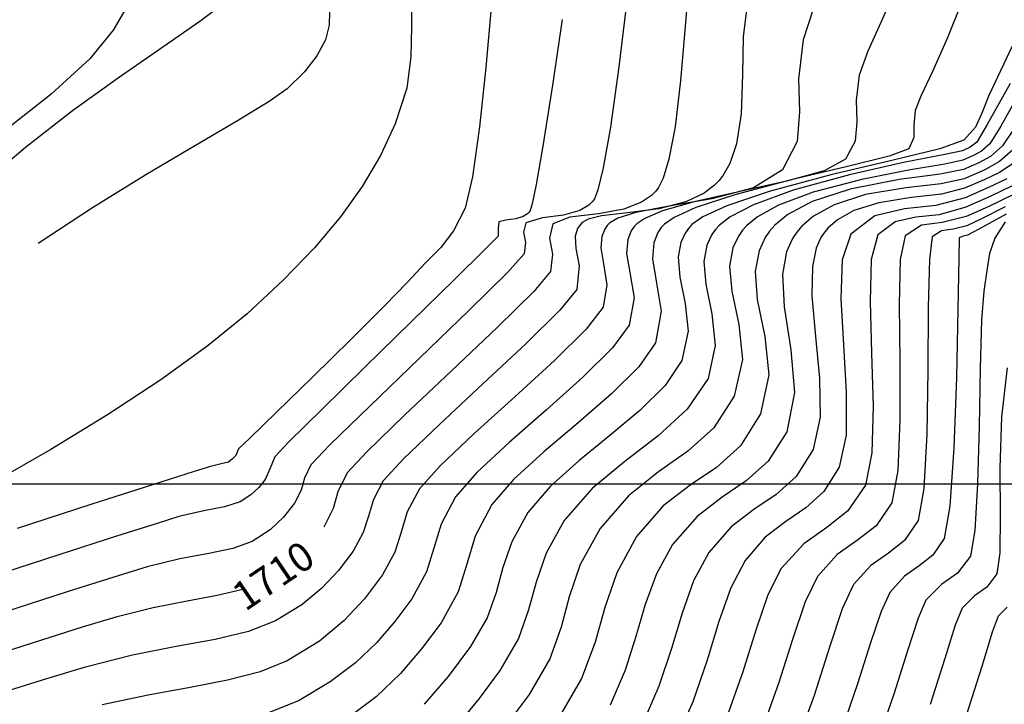
# Model space of a CAD drawing. Units: metres. Extents: x 355696 to 356141, y 8413957 to 8414261.
# Drawn here: x 355846 to 355860, y 8414057 to 8414066 of the extents above; entities that cross this region are included whole.
import ezdxf

# ---------------------------------------------------------------- set-up
doc = ezdxf.new("R2010")
doc.units = ezdxf.units.M
for name, color, linetype in [('COORD_LIN', 8, 'Continuous'), ('GAP_TOPO_Curva-Indice (M)', 15, 'Continuous'), ('GAP_TOPO_Curva-Intermedia (M)', 33, 'Continuous')]:
    doc.layers.add(name, color=color, linetype=linetype)
doc.styles.add('200-NOTAS', font='romans.shx', dxfattribs={"height": 0.4})

msp = doc.modelspace()

# ---------------------------------------------------------------- linework, layer by layer
at = {"layer": 'COORD_LIN', "linetype": 'ByBlock', "lineweight": -2}
msp.add_line((355700, 8414060), (355902.987, 8414060), dxfattribs=at)
at = {"layer": 'GAP_TOPO_Curva-Indice (M)', "color": 32, "linetype": 'Continuous', "lineweight": -3}
for points, elevation in [([(355855.3571, 8414066.7854), (355855.3115, 8414066.2383)], 1710), ([(355850.3882, 8414066.5429), (355850.3832, 8414066.3636)], 1705), ([(355850.3832, 8414066.3636), (355850.3298, 8414066.1589)], 1705), ([(355850.3298, 8414066.1589), (355850.2117, 8414065.9349)], 1705), ([(355855.3115, 8414066.2383), (355855.2573, 8414065.5941)], 1710), ([(355859.8594, 8414066.0691), (355859.6625, 8414065.6497)], 1715), ([(355850.2117, 8414065.9349), (355850.0396, 8414065.7148)], 1705), ([(355850.0396, 8414065.7148), (355849.7983, 8414065.4778)], 1705), ([(355855.2573, 8414065.5941), (355855.1818, 8414064.951)], 1710), ([(355859.6625, 8414065.6497), (355859.5354, 8414065.3873)], 1715), ([(355849.7983, 8414065.4778), (355849.5483, 8414065.3018)], 1705), ([(355859.5354, 8414065.3873), (355859.4385, 8414065.1401)], 1715), ([(355849.5483, 8414065.3018), (355849.1089, 8414065.0351)], 1705), ([(355859.4385, 8414065.1401), (355859.3511, 8414064.946)], 1715), ([(355849.1089, 8414065.0351), (355848.5242, 8414064.6914)], 1705), ([(355855.1818, 8414064.951), (355855.0973, 8414064.5034)], 1710), ([(355859.3511, 8414064.946), (355859.1891, 8414064.7659)], 1715), ([(355848.5242, 8414064.6914), (355847.8388, 8414064.284)], 1705), ([(355858.8553, 8414064.6475), (355858.1877, 8414064.484)], 1715), ([(355859.1891, 8414064.7659), (355858.8553, 8414064.6475)], 1715), ([(355855.0973, 8414064.5034), (355855.0156, 8414064.2396)], 1710), ([(355858.1877, 8414064.484), (355857.3456, 8414064.2836)], 1715), ([(355859.8754, 8414064.4446), (355859.6829, 8414064.3189)], 1720), ([(355847.8388, 8414064.284), (355847.0968, 8414063.8263)], 1705), ([(355855.0156, 8414064.2396), (355854.9509, 8414064.1098)], 1710), ([(355857.3456, 8414064.2836), (355856.4884, 8414064.0544)], 1715), ([(355859.6829, 8414064.3189), (355859.4702, 8414064.2177)], 1720), ([(355854.9509, 8414064.1098), (355854.9151, 8414064.0611)], 1710), ([(355859.1996, 8414064.0987), (355858.8805, 8414064.0183)], 1720), ([(355859.4702, 8414064.2177), (355859.1996, 8414064.0987)], 1720), ([(355854.8557, 8414064.0011), (355854.7167, 8414063.905)], 1710), ([(355854.9151, 8414064.0611), (355854.8557, 8414064.0011)], 1710), ([(355856.4884, 8414064.0544), (355855.8989, 8414063.8558)], 1715), ([(355858.4635, 8414063.9689), (355858.0108, 8414063.8976)], 1720), ([(355858.8805, 8414064.0183), (355858.4635, 8414063.9689)], 1720), ([(355847.0968, 8414063.8263), (355846.3427, 8414063.332)], 1705), ([(355854.7167, 8414063.905), (355854.4716, 8414063.8101)], 1710), ([(355855.8989, 8414063.8558), (355855.5665, 8414063.7007)], 1715), ([(355858.0108, 8414063.8976), (355857.6645, 8414063.7893)], 1720), ([(355853.7206, 8414063.6988), (355853.4869, 8414063.6071)], 1710), ([(355854.118, 8414063.7452), (355853.7206, 8414063.6988)], 1710), ([(355854.4716, 8414063.8101), (355854.118, 8414063.7452)], 1710), ([(355855.5665, 8414063.7007), (355855.4162, 8414063.5953)], 1715), ([(355857.6645, 8414063.7893), (355857.4347, 8414063.6602)], 1720), ([(355859.7765, 8414063.7389), (355859.3987, 8414063.5333)], 1725), ([(355853.4869, 8414063.6071), (355853.4375, 8414063.405)], 1710), ([(355855.3663, 8414063.5423), (355855.3221, 8414063.4782)], 1715), ([(355855.4162, 8414063.5953), (355855.3663, 8414063.5423)], 1715), ([(355857.3034, 8414063.5451), (355857.2457, 8414063.4775)], 1720), ([(355857.4347, 8414063.6602), (355857.3034, 8414063.5451)], 1720), ([(355853.4375, 8414063.405), (355853.4795, 8414063.1835)], 1710), ([(355855.3221, 8414063.4782), (355855.2606, 8414063.3476)], 1715), ([(355857.2036, 8414063.4149), (355857.1399, 8414063.2702)], 1720), ([(355857.2457, 8414063.4775), (355857.2036, 8414063.4149)], 1720), ([(355859.125, 8414063.4128), (355859.1189, 8414063.1274)], 1725), ([(355859.179, 8414063.4325), (355859.125, 8414063.4128)], 1725), ([(355859.2386, 8414063.4489), (355859.179, 8414063.4325)], 1725), ([(355859.3987, 8414063.5333), (355859.2386, 8414063.4489)], 1725), ([(355855.2606, 8414063.3476), (355855.2239, 8414063.1462)], 1715), ([(355857.1399, 8414063.2702), (355857.0878, 8414063.0114)], 1720), ([(355853.4795, 8414063.1835), (355853.4538, 8414062.942)], 1710), ([(355855.2239, 8414063.1462), (355855.247, 8414062.8669)], 1715), ([(355857.0878, 8414063.0114), (355857.0804, 8414062.6063)], 1720), ([(355859.1189, 8414063.1274), (355859.107, 8414062.415)], 1725), ([(355853.4538, 8414062.942), (355853.2196, 8414062.6685)], 1710), ([(355855.247, 8414062.8669), (355855.3235, 8414062.5004)], 1715), ([(355853.2196, 8414062.6685), (355852.7167, 8414062.1724)], 1710), ([(355857.0804, 8414062.6063), (355857.1286, 8414062.0418)], 1720), ([(355855.3235, 8414062.5004), (355855.3644, 8414062.1143)], 1715), ([(355859.107, 8414062.415), (355859.0852, 8414061.4729)], 1725), ([(355852.7167, 8414062.1724), (355852.0756, 8414061.5633)], 1710), ([(355855.3644, 8414062.1143), (355855.2751, 8414061.7082)], 1715), ([(355857.1286, 8414062.0418), (355857.1862, 8414061.4627)], 1720), ([(355855.2751, 8414061.7082), (355855.0437, 8414061.3616)], 1715), ([(355852.0756, 8414061.5633), (355851.4271, 8414060.9504)], 1710), ([(355855.0437, 8414061.3616), (355854.6942, 8414061.0148)], 1715), ([(355857.1862, 8414061.4627), (355857.1949, 8414060.9224)], 1720), ([(355859.0852, 8414061.4729), (355859.0491, 8414060.4983)], 1725), ([(355851.4271, 8414060.9504), (355850.9019, 8414060.4434)], 1710), ([(355854.6942, 8414061.0148), (355854.2778, 8414060.6664)], 1715), ([(355857.1949, 8414060.9224), (355857.0963, 8414060.4744)], 1720), ([(355854.2778, 8414060.6664), (355853.8458, 8414060.315)], 1715), ([(355850.9019, 8414060.4434), (355850.6305, 8414060.1515)], 1710), ([(355857.0963, 8414060.4744), (355856.8619, 8414060.1011)], 1720), ([(355859.0491, 8414060.4983), (355858.9947, 8414059.6885)], 1725), ([(355853.8458, 8414060.315), (355853.4495, 8414059.9595)], 1715), ([(355850.6305, 8414060.1515), (355850.5029, 8414059.8888)], 1710), ([(355856.8619, 8414060.1011), (355856.5827, 8414059.8503)], 1720), ([(355850.5029, 8414059.8888), (355850.4377, 8414059.6555)], 1710), ([(355853.4495, 8414059.9595), (355853.1404, 8414059.5983)], 1715), ([(355856.5827, 8414059.8503), (355856.276, 8414059.6433)], 1720), ([(355850.4377, 8414059.6555), (355850.3063, 8414059.3968)], 1710), ([(355853.1404, 8414059.5983), (355852.9155, 8414059.1936)], 1715), ([(355856.276, 8414059.6433), (355855.9594, 8414059.4012)], 1720), ([(355858.9947, 8414059.6885), (355858.9175, 8414059.2406)], 1725), ([(355855.9594, 8414059.4012), (355855.6503, 8414059.0452)], 1720), ([(355852.9155, 8414059.1936), (355852.7916, 8414058.8345)], 1715), ([(355858.9175, 8414059.2406), (355858.76, 8414059.0078)], 1725), ([(355855.6503, 8414059.0452), (355855.4392, 8414058.6504)], 1720), ([(355858.76, 8414059.0078), (355858.5694, 8414058.8592)], 1725), ([(355852.7916, 8414058.8345), (355852.7003, 8414058.4917)], 1715), ([(355858.5694, 8414058.8592), (355858.3635, 8414058.7142)], 1725), ([(355855.4392, 8414058.6504), (355855.2792, 8414058.2041)], 1720), ([(355858.3635, 8414058.7142), (355858.1601, 8414058.492)], 1725), ([(355849.1828, 8414058.5329), (355848.8256, 8414058.4488)], 1710), ([(355852.7003, 8414058.4917), (355852.573, 8414058.1362)], 1715), ([(355858.1601, 8414058.492), (355858.0397, 8414058.2279)], 1725), ([(355848.4086, 8414058.3716), (355847.9377, 8414058.2788)], 1710), ([(355848.8256, 8414058.4488), (355848.4086, 8414058.3716)], 1710), ([(355847.9377, 8414058.2788), (355847.4193, 8414058.1482)], 1710), ([(355858.0397, 8414058.2279), (355857.8948, 8414057.7908)], 1725), ([(355847.4193, 8414058.1482), (355846.9538, 8414058.0074)], 1710), ([(355852.573, 8414058.1362), (355852.3413, 8414057.7386)], 1715), ([(355855.2792, 8414058.2041), (355855.1317, 8414057.715)], 1720), ([(355846.9538, 8414058.0074), (355846.2728, 8414057.7933)], 1710), ([(355846.2728, 8414057.7933), (355845.4368, 8414057.524)], 1710), ([(355852.3413, 8414057.7386), (355852.0327, 8414057.3254)], 1715), ([(355855.1317, 8414057.715), (355854.9578, 8414057.1921)], 1720), ([(355857.8948, 8414057.7908), (355857.7143, 8414057.2211)], 1725), ([(355852.0327, 8414057.3254), (355851.7013, 8414056.9388)], 1715), ([(355854.9578, 8414057.1921), (355854.719, 8414056.6443)], 1720), ([(355857.7143, 8414057.2211), (355857.4869, 8414056.5591)], 1725)]:
    msp.add_lwpolyline(points, dxfattribs=dict(at, elevation=elevation))
at = {"layer": 'GAP_TOPO_Curva-Intermedia (M)', "color": 42, "linetype": 'Continuous', "lineweight": -3}
for points, elevation in [([(355858.2412, 8414066.8627), (355858.0377, 8414066.3999)], 1713), ([(355848.9598, 8414066.6941), (355848.5864, 8414066.4134)], 1704), ([(355851.5282, 8414066.7678), (355851.5252, 8414066.3379)], 1706), ([(355859.1732, 8414066.7237), (355858.9578, 8414066.1781)], 1714), ([(355847.5589, 8414066.596), (355847.3859, 8414066.295)], 1703), ([(355852.6298, 8414066.6061), (355852.5535, 8414065.7763)], 1707), ([(355854.5032, 8414066.6206), (355854.4011, 8414065.7859)], 1709), ([(355856.1832, 8414066.6475), (355856.1272, 8414066.2007)], 1711), ([(355857.0933, 8414066.5711), (355856.9594, 8414066.1579)], 1712), ([(355848.5864, 8414066.4134), (355848.0746, 8414066.0593)], 1704), ([(355853.6147, 8414066.4419), (355853.4784, 8414065.5305)], 1708), ([(355847.3859, 8414066.295), (355847.0592, 8414065.8977)], 1703), ([(355851.5252, 8414066.3379), (355851.5169, 8414065.9246)], 1706), ([(355858.0377, 8414066.3999), (355857.8563, 8414066.0026)], 1713), ([(355856.1272, 8414066.2007), (355856.1184, 8414065.676)], 1711), ([(355856.9594, 8414066.1579), (355856.8935, 8414065.6195)], 1712), ([(355858.9578, 8414066.1781), (355858.7527, 8414065.7192)], 1714), ([(355848.0746, 8414066.0593), (355847.4703, 8414065.6429)], 1704), ([(355857.8563, 8414066.0026), (355857.7356, 8414065.6682)], 1713), ([(355847.0592, 8414065.8977), (355846.5248, 8414065.4029)], 1703), ([(355851.5169, 8414065.9246), (355851.4569, 8414065.4889)], 1706), ([(355852.5535, 8414065.7763), (355852.4666, 8414064.9506)], 1707), ([(355854.4011, 8414065.7859), (355854.2841, 8414064.9478)], 1709), ([(355847.4703, 8414065.6429), (355846.8196, 8414065.1751)], 1704), ([(355856.1184, 8414065.676), (355856.0986, 8414065.1307)], 1711), ([(355856.8935, 8414065.6195), (355856.9093, 8414065.1589)], 1712), ([(355857.7356, 8414065.6682), (355857.693, 8414065.3198)], 1713), ([(355858.7527, 8414065.7192), (355858.5924, 8414065.3762)], 1714), ([(355851.4569, 8414065.4889), (355851.2985, 8414064.9921)], 1706), ([(355853.4784, 8414065.5305), (355853.3447, 8414064.6843)], 1708), ([(355859.8311, 8414065.5551), (355859.5113, 8414064.9842)], 1716), ([(355859.9882, 8414065.4747), (355859.7014, 8414064.9605)], 1717), ([(355846.5248, 8414065.4029), (355845.8876, 8414064.9045)], 1703), ([(355857.693, 8414065.3198), (355857.7032, 8414065.0217)], 1713), ([(355858.5924, 8414065.3762), (355858.5118, 8414065.1786)], 1714), ([(355858.5118, 8414065.1786), (355858.4931, 8414064.9728)], 1714), ([(355846.8196, 8414065.1751), (355846.1685, 8414064.6668)], 1704), ([(355856.0986, 8414065.1307), (355856.0357, 8414064.7181)], 1711), ([(355856.9093, 8414065.1589), (355856.878, 8414064.7469)], 1712), ([(355851.2985, 8414064.9921), (355851.0925, 8414064.552)], 1706), ([(355852.4666, 8414064.9506), (355852.3707, 8414064.2574)], 1707), ([(355854.2841, 8414064.9478), (355854.1851, 8414064.3846)], 1709), ([(355857.7032, 8414065.0217), (355857.6829, 8414064.7551)], 1713), ([(355858.4931, 8414064.9728), (355858.4948, 8414064.8027)], 1714), ([(355859.5113, 8414064.9842), (355859.3684, 8414064.7402)], 1716), ([(355859.7014, 8414064.9605), (355859.5477, 8414064.7145)], 1717), ([(355859.8856, 8414064.931), (355859.727, 8414064.6888)], 1718), ([(355858.4948, 8414064.8027), (355858.4269, 8414064.6478)], 1714), ([(355846.1685, 8414064.6668), (355845.5968, 8414064.1832)], 1704), ([(355853.3447, 8414064.6843), (355853.2521, 8414064.1518)], 1708), ([(355856.0357, 8414064.7181), (355855.9415, 8414064.4419)], 1711), ([(355856.878, 8414064.7469), (355856.671, 8414064.3544)], 1712), ([(355857.6829, 8414064.7551), (355857.5489, 8414064.5011)], 1713), ([(355858.4269, 8414064.6478), (355858.1511, 8414064.5455)], 1714), ([(355859.2748, 8414064.6716), (355859.1684, 8414064.6186)], 1716), ([(355859.3684, 8414064.7402), (355859.2748, 8414064.6716)], 1716), ([(355859.5477, 8414064.7145), (355859.4326, 8414064.6138)], 1717), ([(355859.727, 8414064.6888), (355859.5588, 8414064.5417)], 1718), ([(355859.9063, 8414064.6631), (355859.685, 8414064.4695)], 1719), ([(355851.0925, 8414064.552), (355850.8416, 8414064.1256)], 1706), ([(355857.5489, 8414064.5011), (355857.2515, 8414064.3419)], 1713), ([(355858.1511, 8414064.5455), (355857.5563, 8414064.399)], 1714), ([(355858.9237, 8414064.5691), (355858.3532, 8414064.4558)], 1716), ([(355859.1684, 8414064.6186), (355858.9237, 8414064.5691)], 1716), ([(355859.3213, 8414064.5526), (355859.1762, 8414064.4887)], 1717), ([(355859.4326, 8414064.6138), (355859.3213, 8414064.5526)], 1717), ([(355859.5588, 8414064.5417), (355859.3961, 8414064.4522)], 1718), ([(355854.1851, 8414064.3846), (355854.1104, 8414064.0796)], 1709), ([(355855.9415, 8414064.4419), (355855.8493, 8414064.2803)], 1711), ([(355857.5563, 8414064.399), (355856.7927, 8414064.2174)], 1714), ([(355858.3532, 8414064.4558), (355857.6034, 8414064.2871)], 1716), ([(355858.9248, 8414064.4353), (355858.4198, 8414064.3493)], 1717), ([(355859.184, 8414064.3587), (355858.8606, 8414064.2956)], 1718), ([(355859.1762, 8414064.4887), (355858.9248, 8414064.4353)], 1717), ([(355859.3961, 8414064.4522), (355859.184, 8414064.3587)], 1718), ([(355859.685, 8414064.4695), (355859.4709, 8414064.3517)], 1719), ([(355852.3707, 8414064.2574), (355852.2671, 8414063.8253)], 1707), ([(355855.8493, 8414064.2803), (355855.793, 8414064.2078)], 1711), ([(355856.671, 8414064.3544), (355856.2693, 8414064.1046)], 1712), ([(355857.2515, 8414064.3419), (355856.7263, 8414064.1966)], 1713), ([(355857.6034, 8414064.2871), (355856.8206, 8414064.071)], 1716), ([(355857.7741, 8414064.2225), (355857.1001, 8414064.0468)], 1717), ([(355858.4198, 8414064.3493), (355857.7741, 8414064.2225)], 1717), ([(355858.8606, 8414064.2956), (355858.2897, 8414064.2188)], 1718), ([(355859.1918, 8414064.2287), (355858.8736, 8414064.1609)], 1719), ([(355859.4709, 8414064.3517), (355859.1918, 8414064.2287)], 1719), ([(355859.7842, 8414064.2315), (355859.5303, 8414064.1108)], 1721), ([(355850.8416, 8414064.1256), (355850.5385, 8414063.703)], 1706), ([(355853.2521, 8414064.1518), (355853.1972, 8414063.8854)], 1708), ([(355855.7297, 8414064.1419), (355855.5847, 8414064.0315)], 1711), ([(355856.2693, 8414064.1046), (355855.6929, 8414063.9506)], 1712), ([(355855.793, 8414064.2078), (355855.7297, 8414064.1419)], 1711), ([(355856.7927, 8414064.2174), (355856.0104, 8414064.0101)], 1714), ([(355856.7263, 8414064.1966), (355856.0866, 8414064.0559)], 1713), ([(355857.6115, 8414064.088), (355857.0859, 8414063.9174)], 1718), ([(355858.2897, 8414064.2188), (355857.6115, 8414064.088)], 1718), ([(355858.3857, 8414064.1057), (355857.8248, 8414064.0106)], 1719), ([(355858.8736, 8414064.1609), (355858.3857, 8414064.1057)], 1719), ([(355859.5303, 8414064.1108), (355859.2074, 8414063.9688)], 1721), ([(355859.8614, 8414064.1331), (355859.5633, 8414063.9915)], 1722), ([(355854.0613, 8414063.9518), (355854.0371, 8414063.9144)], 1709), ([(355854.1104, 8414064.0796), (355854.0613, 8414063.9518)], 1709), ([(355855.6929, 8414063.9506), (355855.0742, 8414063.8442)], 1712), ([(355855.5847, 8414064.0315), (355855.3314, 8414063.9115)], 1711), ([(355856.0866, 8414064.0559), (355855.4459, 8414063.9105)], 1713), ([(355856.0104, 8414064.0101), (355855.472, 8414063.8319)], 1714), ([(355856.8206, 8414064.071), (355856.2691, 8414063.8695)], 1716), ([(355857.1001, 8414064.0468), (355856.6163, 8414063.8656)], 1717), ([(355857.8248, 8414064.0106), (355857.3883, 8414063.8704)], 1719), ([(355859.2074, 8414063.9688), (355858.8022, 8414063.8623)], 1721), ([(355859.5633, 8414063.9915), (355859.2152, 8414063.8388)], 1722), ([(355859.8861, 8414064.0177), (355859.5285, 8414063.8438)], 1723), ([(355852.2671, 8414063.8253), (355852.1054, 8414063.5068)], 1707), ([(355853.1972, 8414063.8854), (355853.1697, 8414063.7885)], 1708), ([(355853.9848, 8414063.8637), (355853.858, 8414063.7889)], 1709), ([(355854.0371, 8414063.9144), (355853.9848, 8414063.8637)], 1709), ([(355854.9555, 8414063.816), (355854.4849, 8414063.7554)], 1711), ([(355855.0742, 8414063.8442), (355854.6376, 8414063.761)], 1712), ([(355855.3314, 8414063.9115), (355854.9555, 8414063.816)], 1711), ([(355855.4459, 8414063.9105), (355855.0087, 8414063.7845)], 1713), ([(355855.472, 8414063.8319), (355855.1697, 8414063.6942)], 1714), ([(355856.2691, 8414063.8695), (355855.9483, 8414063.7044)], 1716), ([(355856.6163, 8414063.8656), (355856.3236, 8414063.7033)], 1717), ([(355857.0859, 8414063.9174), (355856.7487, 8414063.7376)], 1718), ([(355857.3883, 8414063.8704), (355857.1005, 8414063.7103)], 1719), ([(355858.3672, 8414063.8123), (355857.9558, 8414063.7145)], 1721), ([(355858.8022, 8414063.8623), (355858.3672, 8414063.8123)], 1721), ([(355859.2152, 8414063.8388), (355858.8486, 8414063.7318)], 1722), ([(355859.5285, 8414063.8438), (355859.223, 8414063.7088)], 1723), ([(355859.7643, 8414063.8436), (355859.4364, 8414063.6765)], 1724), ([(355850.5385, 8414063.703), (355850.1758, 8414063.274)], 1706), ([(355852.97, 8414063.675), (355852.8323, 8414063.6547)], 1708), ([(355853.0755, 8414063.708), (355852.97, 8414063.675)], 1708), ([(355853.135, 8414063.7443), (355853.0755, 8414063.708)], 1708), ([(355853.3406, 8414063.6899), (355853.111, 8414063.62)], 1709), ([(355853.1592, 8414063.7678), (355853.135, 8414063.7443)], 1708), ([(355853.1697, 8414063.7885), (355853.1592, 8414063.7678)], 1708), ([(355853.6353, 8414063.7265), (355853.3406, 8414063.6899)], 1709), ([(355853.858, 8414063.7889), (355853.6353, 8414063.7265)], 1709), ([(355854.1607, 8414063.7151), (355853.9764, 8414063.6689)], 1711), ([(355854.4849, 8414063.7554), (355854.1607, 8414063.7151)], 1711), ([(355854.3886, 8414063.6834), (355854.2759, 8414063.6186)], 1712), ([(355854.6376, 8414063.761), (355854.3886, 8414063.6834)], 1712), ([(355854.7628, 8414063.6813), (355854.6516, 8414063.6071)], 1713), ([(355855.0087, 8414063.7845), (355854.7628, 8414063.6813)], 1713), ([(355855.1697, 8414063.6942), (355855.0345, 8414063.6016)], 1714), ([(355855.9483, 8414063.7044), (355855.7962, 8414063.5887)], 1716), ([(355856.3236, 8414063.7033), (355856.1754, 8414063.5815)], 1717), ([(355856.7487, 8414063.7376), (355856.5678, 8414063.588)], 1718), ([(355857.1005, 8414063.7103), (355856.9391, 8414063.5711)], 1719), ([(355857.9558, 8414063.7145), (355857.6215, 8414063.4646)], 1721), ([(355858.5207, 8414063.6962), (355858.2356, 8414063.6351)], 1722), ([(355858.8486, 8414063.7318), (355858.5207, 8414063.6962)], 1722), ([(355859.223, 8414063.7088), (355858.8878, 8414063.6237)], 1723), ([(355859.4364, 8414063.6765), (355859.2308, 8414063.5789)], 1724), ([(355852.7279, 8414063.5381), (355852.7253, 8414063.4355)], 1708), ([(355852.7352, 8414063.633), (355852.7279, 8414063.5381)], 1708), ([(355852.8323, 8414063.6547), (355852.7352, 8414063.633)], 1708), ([(355853.111, 8414063.62), (355853.079, 8414063.489)], 1709), ([(355853.8292, 8414063.5416), (355853.7958, 8414063.4334)], 1711), ([(355853.8628, 8414063.5941), (355853.8292, 8414063.5416)], 1711), ([(355853.8917, 8414063.6231), (355853.8628, 8414063.5941)], 1711), ([(355853.9764, 8414063.6689), (355853.8917, 8414063.6231)], 1711), ([(355854.2387, 8414063.5812), (355854.2055, 8414063.5316)], 1712), ([(355854.2759, 8414063.6186), (355854.2387, 8414063.5812)], 1712), ([(355854.6145, 8414063.5682), (355854.5745, 8414063.5085)], 1713), ([(355854.6516, 8414063.6071), (355854.6145, 8414063.5682)], 1713), ([(355854.9904, 8414063.5553), (355854.9435, 8414063.4853)], 1714), ([(355855.0345, 8414063.6016), (355854.9904, 8414063.5553)], 1714), ([(355855.7962, 8414063.5887), (355855.7422, 8414063.5293)], 1716), ([(355856.1754, 8414063.5815), (355856.118, 8414063.5164)], 1717), ([(355856.5678, 8414063.588), (355856.4939, 8414063.5034)], 1718), ([(355856.9391, 8414063.5711), (355856.8698, 8414063.4905)], 1719), ([(355858.2356, 8414063.6351), (355857.9974, 8414063.4516)], 1722), ([(355858.6023, 8414063.5871), (355858.3733, 8414063.4387)], 1723), ([(355858.8878, 8414063.6237), (355858.6023, 8414063.5871)], 1723), ([(355859.2308, 8414063.5789), (355859.0408, 8414063.5306)], 1724), ([(355859.7611, 8414063.6319), (355859.6175, 8414063.4046)], 1726), ([(355852.1054, 8414063.5068), (355851.929, 8414063.278)], 1707), ([(355852.7253, 8414063.4355), (355852.5518, 8414063.2583)], 1708), ([(355853.079, 8414063.489), (355853.1062, 8414063.3453)], 1709), ([(355853.7958, 8414063.4334), (355853.8043, 8414063.2633)], 1711), ([(355854.1642, 8414063.4304), (355854.1514, 8414063.2729)], 1712), ([(355854.2055, 8414063.5316), (355854.1642, 8414063.4304)], 1712), ([(355854.5745, 8414063.5085), (355854.5247, 8414063.3863)], 1713), ([(355854.9435, 8414063.4853), (355854.8852, 8414063.3422)], 1714), ([(355855.6923, 8414063.4571), (355855.6229, 8414063.3101)], 1716), ([(355855.7422, 8414063.5293), (355855.6923, 8414063.4571)], 1716), ([(355856.0626, 8414063.436), (355855.9853, 8414063.2723)], 1717), ([(355856.118, 8414063.5164), (355856.0626, 8414063.436)], 1717), ([(355856.4327, 8414063.4147), (355856.3469, 8414063.2329)], 1718), ([(355856.4939, 8414063.5034), (355856.4327, 8414063.4147)], 1718), ([(355856.8109, 8414063.4036), (355856.7274, 8414063.2161)], 1719), ([(355856.8698, 8414063.4905), (355856.8109, 8414063.4036)], 1719), ([(355857.6215, 8414063.4646), (355857.5026, 8414063.1061)], 1721), ([(355857.9974, 8414063.4516), (355857.9052, 8414063.1095)], 1722), ([(355858.3733, 8414063.4387), (355858.3078, 8414063.1129)], 1723), ([(355858.7492, 8414063.4257), (355858.7104, 8414063.1163)], 1724), ([(355858.879, 8414063.5098), (355858.7492, 8414063.4257)], 1724), ([(355859.0408, 8414063.5306), (355858.879, 8414063.5098)], 1724), ([(355859.6175, 8414063.4046), (355859.5457, 8414063.1923)], 1726), ([(355850.1758, 8414063.274), (355849.7461, 8414062.8287)], 1706), ([(355851.929, 8414063.278), (355851.7205, 8414063.065)], 1707), ([(355853.1062, 8414063.3453), (355853.0896, 8414063.1887)], 1709), ([(355854.1514, 8414063.2729), (355854.1877, 8414063.0526)], 1712), ([(355854.5247, 8414063.3863), (355854.5092, 8414063.1964)], 1713), ([(355854.8852, 8414063.3422), (355854.8671, 8414063.1198)], 1714), ([(355855.6229, 8414063.3101), (355855.5815, 8414063.0831)], 1716), ([(355855.9853, 8414063.2723), (355855.9392, 8414063.0197)], 1717), ([(355852.5518, 8414063.2583), (355852.117, 8414062.8303)], 1708), ([(355853.0896, 8414063.1887), (355852.8548, 8414062.9298)], 1709), ([(355853.8043, 8414063.2633), (355853.8527, 8414063.0216)], 1711), ([(355854.5092, 8414063.1964), (355854.553, 8414062.9305)], 1713), ([(355856.3469, 8414063.2329), (355856.2943, 8414062.9504)], 1718), ([(355856.7274, 8414063.2161), (355856.6736, 8414062.9062)], 1719), ([(355859.5457, 8414063.1923), (355859.5075, 8414062.9601)], 1726), ([(355851.7205, 8414063.065), (355851.4623, 8414062.7939)], 1707), ([(355853.8527, 8414063.0216), (355853.8181, 8414062.6952)], 1711), ([(355854.1877, 8414063.0526), (355854.2364, 8414062.7601)], 1712), ([(355854.8671, 8414063.1198), (355854.9184, 8414062.8085)], 1714), ([(355855.5815, 8414063.0831), (355855.6076, 8414062.7682)], 1716), ([(355855.9392, 8414063.0197), (355855.9682, 8414062.6692)], 1717), ([(355857.5026, 8414063.1061), (355857.4842, 8414062.5661)], 1721), ([(355857.9052, 8414063.1095), (355857.888, 8414062.5259)], 1722), ([(355858.3078, 8414063.1129), (355858.2918, 8414062.4856)], 1723), ([(355858.7104, 8414063.1163), (355858.6956, 8414062.4454)], 1724), ([(355852.8548, 8414062.9298), (355852.3212, 8414062.4039)], 1709), ([(355854.553, 8414062.9305), (355854.6119, 8414062.5777)], 1713), ([(355856.2943, 8414062.9504), (355856.3232, 8414062.5574)], 1718), ([(355856.6736, 8414062.9062), (355856.6953, 8414062.4538)], 1719), ([(355859.5075, 8414062.9601), (355859.4648, 8414062.6727)], 1726), ([(355849.7461, 8414062.8287), (355849.2423, 8414062.357)], 1706), ([(355851.4623, 8414062.7939), (355851.1559, 8414062.4731)], 1707), ([(355852.117, 8414062.8303), (355851.5237, 8414062.25)], 1708), ([(355854.2364, 8414062.7601), (355854.1823, 8414062.4485)], 1712), ([(355854.9184, 8414062.8085), (355854.9873, 8414062.3952)], 1714), ([(355855.6076, 8414062.7682), (355855.6939, 8414062.3549)], 1716), ([(355853.8181, 8414062.6952), (355853.5845, 8414062.4071)], 1711), ([(355855.9682, 8414062.6692), (355856.0643, 8414062.2092)], 1717), ([(355859.4648, 8414062.6727), (355859.4347, 8414062.2718)], 1726), ([(355851.1559, 8414062.4731), (355850.6866, 8414062.0047)], 1707), ([(355854.1823, 8414062.4485), (355853.9493, 8414062.1457)], 1712), ([(355854.6119, 8414062.5777), (355854.5466, 8414062.2017)], 1713), ([(355856.3232, 8414062.5574), (355856.4261, 8414062.0442)], 1718), ([(355856.6953, 8414062.4538), (355856.7868, 8414061.8566)], 1719), ([(355857.4842, 8414062.5661), (355857.5187, 8414061.9264)], 1721), ([(355857.888, 8414062.5259), (355857.9087, 8414061.8109)], 1722), ([(355858.2918, 8414062.4856), (355858.2987, 8414061.6955)], 1723), ([(355858.6956, 8414062.4454), (355858.6887, 8414061.5801)], 1724), ([(355849.2423, 8414062.357), (355848.7037, 8414061.9159)], 1706), ([(355852.3212, 8414062.4039), (355851.6352, 8414061.7426)], 1709), ([(355853.5845, 8414062.4071), (355853.1122, 8414061.9409)], 1711), ([(355854.9873, 8414062.3952), (355854.9108, 8414061.9549)], 1714), ([(355855.6939, 8414062.3549), (355855.7401, 8414061.9194)], 1716), ([(355851.5237, 8414062.25), (355850.875, 8414061.6156)], 1708), ([(355854.5466, 8414062.2017), (355854.3141, 8414061.8844)], 1713), ([(355856.0643, 8414062.2092), (355856.1157, 8414061.7244)], 1717), ([(355859.4347, 8414062.2718), (355859.4158, 8414061.5985)], 1726), ([(355853.9493, 8414062.1457), (355853.5077, 8414061.7094)], 1712), ([(355856.4261, 8414062.0442), (355856.4837, 8414061.5123)], 1718), ([(355848.7037, 8414061.9159), (355848.0447, 8414061.4424)], 1706), ([(355850.6866, 8414062.0047), (355850.1517, 8414061.4802)], 1707), ([(355853.1122, 8414061.9409), (355852.5161, 8414061.3839)], 1711), ([(355854.9108, 8414061.9549), (355854.6789, 8414061.623)], 1714), ([(355855.7401, 8414061.9194), (355855.6393, 8414061.4614)], 1716), ([(355857.5187, 8414061.9264), (355857.5581, 8414061.2688)], 1721), ([(355854.3141, 8414061.8844), (355853.9032, 8414061.4778)], 1713), ([(355856.7868, 8414061.8566), (355856.8387, 8414061.2646)], 1719), ([(355857.9087, 8414061.8109), (355857.9299, 8414061.075)], 1722), ([(355851.6352, 8414061.7426), (355850.9434, 8414061.0775)], 1709), ([(355853.5077, 8414061.7094), (355852.9565, 8414061.2045)], 1712), ([(355856.1157, 8414061.7244), (355856.0035, 8414061.2147)], 1717), ([(355858.2987, 8414061.6955), (355858.3017, 8414060.8811)], 1723), ([(355850.875, 8414061.6156), (355850.274, 8414061.0257)], 1708), ([(355854.6789, 8414061.623), (355854.2987, 8414061.2463)], 1714), ([(355856.4837, 8414061.5123), (355856.3678, 8414060.9679)], 1718), ([(355858.6887, 8414061.5801), (355858.6735, 8414060.6873)], 1724), ([(355859.4158, 8414061.5985), (355859.3996, 8414060.7934)], 1726), ([(355859.7883, 8414061.6082), (355859.7123, 8414060.9261)], 1727), ([(355848.0447, 8414061.4424), (355847.3031, 8414060.956)], 1706), ([(355850.1517, 8414061.4802), (355849.6483, 8414060.9909)], 1707), ([(355852.5161, 8414061.3839), (355851.9109, 8414060.8234)], 1711), ([(355853.9032, 8414061.4778), (355853.3969, 8414061.0251)], 1713), ([(355855.6393, 8414061.4614), (355855.3507, 8414061.0341)], 1716), ([(355854.2987, 8414061.2463), (355853.8373, 8414060.8457)], 1714), ([(355856.8387, 8414061.2646), (355856.732, 8414060.7211)], 1719), ([(355857.5581, 8414061.2688), (355857.5546, 8414060.6753)], 1721), ([(355852.9565, 8414061.2045), (355852.3946, 8414060.6963)], 1712), ([(355856.0035, 8414061.2147), (355855.7198, 8414060.7758)], 1717), ([(355847.3031, 8414060.956), (355846.5168, 8414060.476)], 1706), ([(355849.6483, 8414060.9909), (355849.2735, 8414060.6281)], 1707), ([(355850.274, 8414061.0257), (355849.8235, 8414060.5786)], 1708), ([(355850.9434, 8414061.0775), (355850.3923, 8414060.5401)], 1709), ([(355853.3969, 8414061.0251), (355852.8783, 8414060.5692)], 1713), ([(355855.3507, 8414061.0341), (355854.9454, 8414060.6636)], 1716), ([(355856.3678, 8414060.9679), (355856.0888, 8414060.5235)], 1718), ([(355857.9299, 8414061.075), (355857.9143, 8414060.4282)], 1722), ([(355851.9109, 8414060.8234), (355851.4114, 8414060.3466)], 1711), ([(355853.8373, 8414060.8457), (355853.362, 8414060.4421)], 1714), ([(355858.3017, 8414060.8811), (355858.2741, 8414060.1811)], 1723), ([(355859.7123, 8414060.9261), (355859.69, 8414060.2145)], 1727), ([(355852.3946, 8414060.6963), (355851.9209, 8414060.2498)], 1712), ([(355855.7198, 8414060.7758), (355855.3581, 8414060.4515)], 1717), ([(355856.732, 8414060.7211), (355856.4754, 8414060.3123)], 1719), ([(355857.5546, 8414060.6753), (355857.4605, 8414060.2276)], 1721), ([(355858.6735, 8414060.6873), (355858.6338, 8414059.934)], 1724), ([(355859.3996, 8414060.7934), (355859.3775, 8414059.9971)], 1726), ([(355849.2735, 8414060.6281), (355849.1246, 8414060.4833)], 1707), ([(355849.8235, 8414060.5786), (355849.6266, 8414060.3727)], 1708), ([(355850.3923, 8414060.5401), (355850.1285, 8414060.2621)], 1709), ([(355852.8783, 8414060.5692), (355852.4305, 8414060.153)], 1713), ([(355854.9454, 8414060.6636), (355854.4848, 8414060.3094)], 1716), ([(355846.5168, 8414060.476), (355845.7237, 8414060.0219)], 1706), ([(355849.1246, 8414060.4833), (355849.0853, 8414060.3918)], 1707), ([(355853.362, 8414060.4421), (355852.94, 8414060.0562)], 1714), ([(355855.3581, 8414060.4515), (355854.9524, 8414060.1628)], 1717), ([(355856.0888, 8414060.5235), (355855.7564, 8414060.2249)], 1718), ([(355857.9143, 8414060.4282), (355857.8248, 8414059.9809)], 1722), ([(355848.8832, 8414060.2754), (355848.7349, 8414060.2403)], 1707), ([(355848.9842, 8414060.3007), (355848.8832, 8414060.2754)], 1707), ([(355849.0399, 8414060.3465), (355848.9842, 8414060.3007)], 1707), ([(355849.0853, 8414060.3918), (355849.0399, 8414060.3465)], 1707), ([(355849.6266, 8414060.3727), (355849.5603, 8414060.2155)], 1708), ([(355850.1285, 8414060.2621), (355850.0383, 8414060.0763)], 1709), ([(355851.4114, 8414060.3466), (355851.1325, 8414060.0408)], 1711), ([(355854.4848, 8414060.3094), (355854.03, 8414059.931)], 1716), ([(355856.4754, 8414060.3123), (355856.1695, 8414060.0376)], 1719), ([(355848.5071, 8414060.1686), (355847.9319, 8414059.9854)], 1707), ([(355848.7349, 8414060.2403), (355848.5071, 8414060.1686)], 1707), ([(355849.5603, 8414060.2155), (355849.4923, 8414060.0601)], 1708), ([(355851.9209, 8414060.2498), (355851.6345, 8414059.9302)], 1712), ([(355852.4305, 8414060.153), (355852.1364, 8414059.8196)], 1713), ([(355854.9524, 8414060.1628), (355854.5365, 8414059.8309)], 1717), ([(355855.7564, 8414060.2249), (355855.3913, 8414059.9785)], 1718), ([(355857.4605, 8414060.2276), (355857.2485, 8414059.8899)], 1721), ([(355858.2741, 8414060.1811), (355858.189, 8414059.7341)], 1723), ([(355859.69, 8414060.2145), (355859.6914, 8414059.5579)], 1727), ([(355847.9319, 8414059.9854), (355847.0879, 8414059.714)], 1707), ([(355849.4923, 8414060.0601), (355849.404, 8414059.9469)], 1708), ([(355850.0383, 8414060.0763), (355849.9922, 8414059.9114)], 1709), ([(355851.1325, 8414060.0408), (355850.9947, 8414059.7798)], 1711), ([(355852.94, 8414060.0562), (355852.6384, 8414059.7089)], 1714), ([(355856.1695, 8414060.0376), (355855.8336, 8414059.8109)], 1719), ([(355859.3775, 8414059.9971), (355859.3411, 8414059.3504)], 1726), ([(355849.404, 8414059.9469), (355849.2963, 8414059.8446)], 1708), ([(355849.9922, 8414059.9114), (355849.8993, 8414059.7285)], 1709), ([(355851.6345, 8414059.9302), (355851.4655, 8414059.61)], 1712), ([(355854.03, 8414059.931), (355853.6424, 8414059.4877)], 1716), ([(355855.3913, 8414059.9785), (355855.0143, 8414059.6902)], 1718), ([(355857.2485, 8414059.8899), (355856.9959, 8414059.663)], 1721), ([(355857.8248, 8414059.9809), (355857.5814, 8414059.6211)], 1722), ([(355858.6338, 8414059.934), (355858.5533, 8414059.4874)], 1724), ([(355847.0879, 8414059.714), (355846.0537, 8414059.3775)], 1707), ([(355849.1475, 8414059.7491), (355848.9311, 8414059.6783)], 1708), ([(355849.2963, 8414059.8446), (355849.1475, 8414059.7491)], 1708), ([(355849.8993, 8414059.7285), (355849.7485, 8414059.5352)], 1709), ([(355850.9947, 8414059.7798), (355850.9257, 8414059.5501)], 1711), ([(355852.1364, 8414059.8196), (355851.9362, 8414059.4402)], 1713), ([(355854.5365, 8414059.8309), (355854.1443, 8414059.3771)], 1717), ([(355855.8336, 8414059.8109), (355855.4868, 8414059.5457)], 1719), ([(355858.189, 8414059.7341), (355857.9743, 8414059.4167)], 1723), ([(355848.6435, 8414059.6238), (355848.2964, 8414059.5429)], 1708), ([(355848.9311, 8414059.6783), (355848.6435, 8414059.6238)], 1708), ([(355851.4655, 8414059.61), (355851.3808, 8414059.3283)], 1712), ([(355852.6384, 8414059.7089), (355852.407, 8414059.2704)], 1714), ([(355855.0143, 8414059.6902), (355854.6463, 8414059.2664)], 1718), ([(355856.9959, 8414059.663), (355856.7184, 8414059.4757)], 1721), ([(355857.5814, 8414059.6211), (355857.2868, 8414059.3914)], 1722), ([(355848.006, 8414059.4535), (355847.4277, 8414059.2704)], 1708), ([(355848.2964, 8414059.5429), (355848.006, 8414059.4535)], 1708), ([(355849.7485, 8414059.5352), (355849.5648, 8414059.3605)], 1709), ([(355850.9257, 8414059.5501), (355850.8552, 8414059.3218)], 1711), ([(355851.9362, 8414059.4402), (355851.8359, 8414059.1065)], 1713), ([(355853.6424, 8414059.4877), (355853.3908, 8414059.0349)], 1716), ([(355855.4868, 8414059.5457), (355855.1483, 8414059.1558)], 1719), ([(355856.7184, 8414059.4757), (355856.4319, 8414059.2566)], 1721), ([(355858.5533, 8414059.4874), (355858.3672, 8414059.2123)], 1724), ([(355859.6914, 8414059.5579), (355859.6867, 8414059.0406)], 1727), ([(355849.5648, 8414059.3605), (355849.3107, 8414059.1976)], 1709), ([(355850.8552, 8414059.3218), (355850.7133, 8414059.0652)], 1711), ([(355851.3808, 8414059.3283), (355851.2944, 8414059.0483)], 1712), ([(355854.1443, 8414059.3771), (355853.866, 8414058.8761)], 1717), ([(355857.2868, 8414059.3914), (355856.9685, 8414059.1672)], 1722), ([(355857.9743, 8414059.4167), (355857.7143, 8414059.214)], 1723), ([(355859.3411, 8414059.3504), (355859.2817, 8414058.9938)], 1726), ([(355847.4277, 8414059.2704), (355846.6275, 8414059.0134)], 1708), ([(355849.3107, 8414059.1976), (355849.0459, 8414059.1014)], 1709), ([(355852.407, 8414059.2704), (355852.291, 8414058.8847)], 1714), ([(355854.6463, 8414059.2664), (355854.3719, 8414058.7624)], 1718), ([(355856.4319, 8414059.2566), (355856.1522, 8414058.9345)], 1721), ([(355856.9685, 8414059.1672), (355856.6542, 8414058.8239)], 1722), ([(355857.7143, 8414059.214), (355857.4335, 8414059.0162)], 1723), ([(355858.3672, 8414059.2123), (355858.1419, 8414059.0366)], 1724), ([(355848.7099, 8414059.0312), (355848.311, 8414058.9562)], 1709), ([(355849.0459, 8414059.1014), (355848.7099, 8414059.0312)], 1709), ([(355850.7133, 8414059.0652), (355850.5096, 8414058.7965)], 1711), ([(355851.2944, 8414059.0483), (355851.1203, 8414058.7335)], 1712), ([(355851.8359, 8414059.1065), (355851.7336, 8414058.7748)], 1713), ([(355853.3908, 8414059.0349), (355853.2521, 8414058.6331)], 1716), ([(355855.1483, 8414059.1558), (355854.9235, 8414058.7473)], 1719), ([(355858.1419, 8414059.0366), (355857.8985, 8414058.8652)], 1724), ([(355859.6867, 8414059.0406), (355859.646, 8414058.7471)], 1727), ([(355846.6275, 8414059.0134), (355845.6714, 8414058.702)], 1708), ([(355848.311, 8414058.9562), (355847.8578, 8414058.8455)], 1709), ([(355856.1522, 8414058.9345), (355855.9548, 8414058.5535)], 1721), ([(355857.4335, 8414059.0162), (355857.1562, 8414058.7133)], 1723), ([(355859.2817, 8414058.9938), (355859.1032, 8414058.7585)], 1726), ([(355847.8578, 8414058.8455), (355847.451, 8414058.7213)], 1709), ([(355850.5096, 8414058.7965), (355850.2815, 8414058.5486)], 1711), ([(355851.7336, 8414058.7748), (355851.5273, 8414058.4019)], 1713), ([(355852.291, 8414058.8847), (355852.1727, 8414058.5013)], 1714), ([(355853.866, 8414058.8761), (355853.7127, 8414058.4316)], 1717), ([(355854.3719, 8414058.7624), (355854.2077, 8414058.2808)], 1718), ([(355856.6542, 8414058.8239), (355856.4705, 8414058.4566)], 1722), ([(355857.8985, 8414058.8652), (355857.6582, 8414058.6027)], 1724), ([(355859.1032, 8414058.7585), (355858.8851, 8414058.6064)], 1726), ([(355847.451, 8414058.7213), (355846.7594, 8414058.5029)], 1709), ([(355851.1203, 8414058.7335), (355850.8705, 8414058.404)], 1712), ([(355853.2521, 8414058.6331), (355853.1499, 8414058.2496)], 1716), ([(355854.9235, 8414058.7473), (355854.7672, 8414058.3222)], 1719), ([(355857.1562, 8414058.7133), (355856.9862, 8414058.3597)], 1723), ([(355859.646, 8414058.7471), (355859.5072, 8414058.564)], 1727), ([(355846.7594, 8414058.5029), (355845.8602, 8414058.213)], 1709), ([(355850.2815, 8414058.5486), (355850.0002, 8414058.3164)], 1711), ([(355852.1727, 8414058.5013), (355851.9343, 8414058.0702)], 1714), ([(355855.9548, 8414058.5535), (355855.7912, 8414058.086)], 1721), ([(355857.6582, 8414058.6027), (355857.5018, 8414058.2628)], 1724), ([(355858.8851, 8414058.6064), (355858.6621, 8414058.3814)], 1726), ([(355859.5072, 8414058.564), (355859.3375, 8414058.4458)], 1727), ([(355850.8705, 8414058.404), (355850.5907, 8414058.1)], 1712), ([(355851.5273, 8414058.4019), (355851.292, 8414058.0869)], 1713), ([(355853.7127, 8414058.4316), (355853.5996, 8414058.0074)], 1717), ([(355856.4705, 8414058.4566), (355856.3032, 8414057.9679)], 1722), ([(355856.9862, 8414058.3597), (355856.8152, 8414057.8498)], 1723), ([(355858.6621, 8414058.3814), (355858.5545, 8414058.1314)], 1726), ([(355859.3375, 8414058.4458), (355859.1641, 8414058.2708)], 1727), ([(355850.0002, 8414058.3164), (355849.6371, 8414058.0945)], 1711), ([(355853.1499, 8414058.2496), (355853.0075, 8414057.8518)], 1716), ([(355854.2077, 8414058.2808), (355854.0723, 8414057.799)], 1718), ([(355854.7672, 8414058.3222), (355854.6366, 8414057.8782)], 1719), ([(355857.5018, 8414058.2628), (355857.3271, 8414057.7317)], 1724), ([(355859.1641, 8414058.2708), (355859.0694, 8414058.0349)], 1727), ([(355859.7899, 8414058.2851), (355859.6661, 8414058.1601)], 1728), ([(355849.6371, 8414058.0945), (355849.2607, 8414057.9482)], 1711), ([(355850.5907, 8414058.1), (355850.2457, 8414057.8151)], 1712), ([(355851.292, 8414058.0869), (355851.0394, 8414057.7922)], 1713), ([(355855.7912, 8414058.086), (355855.6268, 8414057.5518)], 1721), ([(355858.5545, 8414058.1314), (355858.4093, 8414057.6817)], 1726), ([(355859.6661, 8414058.1601), (355859.5843, 8414057.9385)], 1728), ([(355849.2607, 8414057.9482), (355848.799, 8414057.8395)], 1711), ([(355851.9343, 8414058.0702), (355851.6624, 8414057.7061)], 1714), ([(355853.5996, 8414058.0074), (355853.4421, 8414057.5674)], 1717), ([(355856.3032, 8414057.9679), (355856.1219, 8414057.3887)], 1722), ([(355859.0694, 8414058.0349), (355858.9239, 8414057.5725)], 1727), ([(355859.5843, 8414057.9385), (355859.4385, 8414057.4634)], 1728), ([(355848.799, 8414057.8395), (355848.2598, 8414057.7397)], 1711), ([(355850.2457, 8414057.8151), (355849.8003, 8414057.5429)], 1712), ([(355853.0075, 8414057.8518), (355852.7484, 8414057.407)], 1716), ([(355854.6366, 8414057.8782), (355854.4886, 8414057.4133)], 1719), ([(355856.8152, 8414057.8498), (355856.617, 8414057.2255)], 1723), ([(355848.2598, 8414057.7397), (355847.651, 8414057.6197)], 1711), ([(355851.0394, 8414057.7922), (355850.748, 8414057.514)], 1713), ([(355851.6624, 8414057.7061), (355851.3703, 8414057.3655)], 1714), ([(355854.0723, 8414057.799), (355853.8843, 8414057.2942)], 1718), ([(355857.3271, 8414057.7317), (355857.1121, 8414057.0623)], 1724), ([(355858.4093, 8414057.6817), (355858.218, 8414057.0795)], 1726), ([(355847.651, 8414057.6197), (355846.9807, 8414057.4508)], 1711), ([(355849.8003, 8414057.5429), (355849.4232, 8414057.3892)], 1712), ([(355853.4421, 8414057.5674), (355853.1554, 8414057.0753)], 1717), ([(355855.6268, 8414057.5518), (355855.427, 8414056.971)], 1721), ([(355858.9239, 8414057.5725), (355858.7217, 8414056.9378)], 1727), ([(355846.9807, 8414057.4508), (355846.4566, 8414057.2935)], 1711), ([(355850.748, 8414057.514), (355850.3965, 8414057.2484)], 1713), ([(355852.7484, 8414057.407), (355852.4615, 8414057.0194)], 1716), ([(355854.4886, 8414057.4133), (355854.2806, 8414056.9253)], 1719), ([(355859.4385, 8414057.4634), (355859.2253, 8414056.7962)], 1728), ([(355846.4566, 8414057.2935), (355845.7863, 8414057.0838)], 1711), ([(355848.9722, 8414057.2717), (355848.4529, 8414057.1699)], 1712), ([(355849.4232, 8414057.3892), (355848.9722, 8414057.2717)], 1712), ([(355851.3703, 8414057.3655), (355851.0335, 8414057.0439)], 1714), ([(355853.8843, 8414057.2942), (355853.5624, 8414056.7437)], 1718), ([(355856.1219, 8414057.3887), (355855.8962, 8414056.7498)], 1722), ([(355848.4529, 8414057.1699), (355847.8711, 8414057.0632)], 1712), ([(355850.3965, 8414057.2484), (355849.9635, 8414056.9914)], 1713), ([(355856.617, 8414057.2255), (355856.3654, 8414056.5287)], 1723), ([(355847.8711, 8414057.0632), (355847.2323, 8414056.9312)], 1712), ([(355849.9635, 8414056.9914), (355849.5167, 8414056.8093)], 1713), ([(355851.0335, 8414057.0439), (355850.6272, 8414056.7369)], 1714), ([(355852.4615, 8414057.0194), (355852.1606, 8414056.6533)], 1716), ([(355853.1554, 8414057.0753), (355852.838, 8414056.6466)], 1717), ([(355857.1121, 8414057.0623), (355856.8346, 8414056.3075)], 1724), ([(355858.218, 8414057.0795), (355857.9718, 8414056.372)], 1726), ([(355855.427, 8414056.971), (355855.1574, 8414056.3633)], 1721)]:
    msp.add_lwpolyline(points, dxfattribs=dict(at, elevation=elevation))

# ---------------------------------------------------------------- texts
at = {"layer": 'GAP_TOPO_Curva-Indice (M)', "color": 32, "linetype": 'Continuous', "lineweight": -3, "style": '200-NOTAS'}
msp.add_text('1710', height=0.4, rotation=34.14837, dxfattribs=at).set_placement((355849.216, 8414058.2181))

doc.saveas('drawing.dxf')
